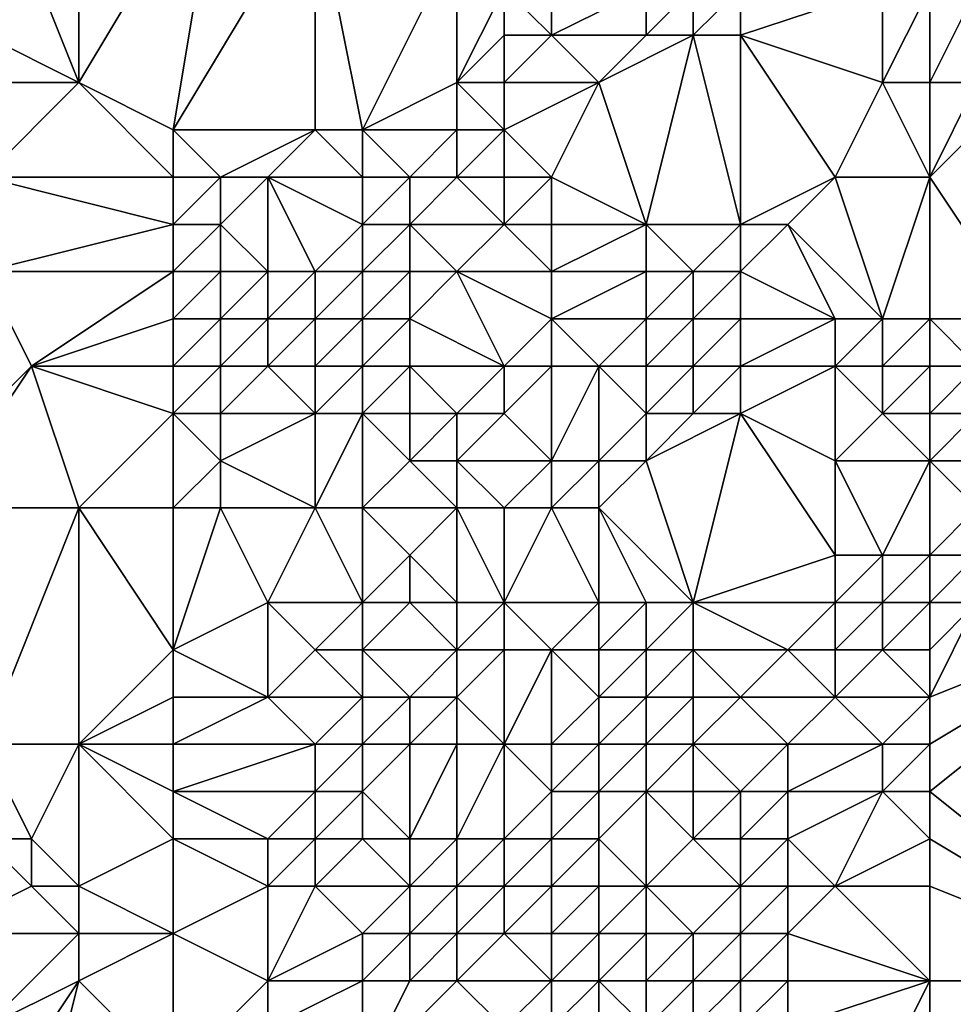
# Model space of a CAD drawing. Units: metres. Extents: x 70625 to 71250, y 344000 to 344500.
# Drawn here: x 70936 to 70956, y 344400 to 344420 of the extents above; entities that cross this region are included whole.
import ezdxf

# ---------------------------------------------------------------- set-up
doc = ezdxf.new("R2010")
doc.units = ezdxf.units.M
doc.layers.add('Terrain', color=15, linetype='Continuous')

msp = doc.modelspace()

# ---------------------------------------------------------------- linework, layer by layer
at = {"layer": 'Terrain'}
for points in [[(70937, 344419, 263.15), (70937, 344425, 263.2), (70935, 344424, 263.14), (70937, 344419, 263.15)], [(70937, 344419, 263.15), (70940, 344424, 262.9), (70937, 344425, 263.2), (70937, 344419, 263.15)], [(70937, 344419, 263.15), (70935, 344424, 263.14), (70935, 344420, 263.17), (70937, 344419, 263.15)], [(70937, 344419, 263.15), (70939, 344418, 263.13), (70940, 344424, 262.9), (70937, 344419, 263.15)], [(70942, 344423, 262.75), (70940, 344424, 262.9), (70939, 344418, 263.13), (70942, 344423, 262.75)], [(70942, 344423, 262.75), (70939, 344418, 263.13), (70942, 344418, 262.54), (70942, 344423, 262.75)], [(70945, 344422, 262.66), (70942, 344423, 262.75), (70943, 344418, 262.46), (70945, 344422, 262.66)], [(70942, 344423, 262.75), (70942, 344418, 262.54), (70943, 344418, 262.46), (70942, 344423, 262.75)], [(70945, 344419, 262.77), (70945, 344422, 262.66), (70943, 344418, 262.46), (70945, 344419, 262.77)], [(70945, 344419, 262.77), (70946, 344421, 262.64), (70945, 344422, 262.66), (70945, 344419, 262.77)], [(70947, 344420, 262.3), (70947, 344422, 262.76), (70946, 344421, 262.64), (70947, 344420, 262.3)], [(70949, 344421, 262.18), (70947, 344422, 262.76), (70947, 344420, 262.3), (70949, 344421, 262.18)], [(70945, 344419, 262.77), (70946, 344420, 262.55), (70946, 344421, 262.64), (70945, 344419, 262.77)], [(70947, 344420, 262.3), (70946, 344421, 262.64), (70946, 344420, 262.55), (70947, 344420, 262.3)], [(70949, 344420, 261.95), (70949, 344421, 262.18), (70947, 344420, 262.3), (70949, 344420, 261.95)], [(70950, 344420, 261.68), (70950, 344421, 261.86), (70949, 344420, 261.95), (70950, 344420, 261.68)], [(70949, 344420, 261.95), (70950, 344421, 261.86), (70949, 344421, 262.18), (70949, 344420, 261.95)], [(70951, 344420, 261.36), (70951, 344421, 261.5), (70950, 344420, 261.68), (70951, 344420, 261.36)], [(70950, 344420, 261.68), (70951, 344421, 261.5), (70950, 344421, 261.86), (70950, 344420, 261.68)], [(70954, 344419, 260.59), (70954, 344421, 260.57), (70951, 344420, 261.36), (70954, 344419, 260.59)], [(70951, 344420, 261.36), (70954, 344421, 260.57), (70951, 344421, 261.5), (70951, 344420, 261.36)], [(70955, 344419, 260.53), (70955, 344421, 260.52), (70954, 344419, 260.59), (70955, 344419, 260.53)], [(70954, 344419, 260.59), (70955, 344421, 260.52), (70954, 344421, 260.57), (70954, 344419, 260.59)], [(70956, 344419, 260.53), (70956, 344421, 260.54), (70955, 344419, 260.53), (70956, 344419, 260.53)], [(70955, 344419, 260.53), (70956, 344421, 260.54), (70955, 344421, 260.52), (70955, 344419, 260.53)], [(70937, 344419, 263.15), (70935, 344420, 263.17), (70934, 344419, 263.03), (70937, 344419, 263.15)], [(70946, 344419, 262.48), (70946, 344420, 262.55), (70945, 344419, 262.77), (70946, 344419, 262.48)], [(70948, 344419, 261.94), (70947, 344420, 262.3), (70946, 344419, 262.48), (70948, 344419, 261.94)], [(70946, 344419, 262.48), (70947, 344420, 262.3), (70946, 344420, 262.55), (70946, 344419, 262.48)], [(70949, 344420, 261.95), (70947, 344420, 262.3), (70948, 344419, 261.94), (70949, 344420, 261.95)], [(70950, 344420, 261.68), (70949, 344420, 261.95), (70948, 344419, 261.94), (70950, 344420, 261.68)], [(70950, 344420, 261.68), (70948, 344419, 261.94), (70949, 344416, 260.87), (70950, 344420, 261.68)], [(70950, 344420, 261.68), (70949, 344416, 260.87), (70951, 344416, 260.72), (70950, 344420, 261.68)], [(70951, 344420, 261.36), (70950, 344420, 261.68), (70951, 344416, 260.72), (70951, 344420, 261.36)], [(70954, 344419, 260.59), (70951, 344420, 261.36), (70953, 344417, 260.81), (70954, 344419, 260.59)], [(70951, 344420, 261.36), (70951, 344416, 260.72), (70953, 344417, 260.81), (70951, 344420, 261.36)], [(70937, 344419, 263.15), (70934, 344419, 263.03), (70935, 344417, 263.36), (70937, 344419, 263.15)], [(70937, 344419, 263.15), (70935, 344417, 263.36), (70939, 344417, 263.16), (70937, 344419, 263.15)], [(70937, 344419, 263.15), (70939, 344417, 263.16), (70939, 344418, 263.13), (70937, 344419, 263.15)], [(70945, 344419, 262.77), (70943, 344418, 262.46), (70945, 344418, 262.29), (70945, 344419, 262.77)], [(70946, 344419, 262.48), (70945, 344419, 262.77), (70946, 344418, 261.71), (70946, 344419, 262.48)], [(70945, 344419, 262.77), (70945, 344418, 262.29), (70946, 344418, 261.71), (70945, 344419, 262.77)], [(70948, 344419, 261.94), (70946, 344418, 261.71), (70947, 344417, 261.28), (70948, 344419, 261.94)], [(70948, 344419, 261.94), (70946, 344419, 262.48), (70946, 344418, 261.71), (70948, 344419, 261.94)], [(70948, 344419, 261.94), (70947, 344417, 261.28), (70949, 344416, 260.87), (70948, 344419, 261.94)], [(70954, 344419, 260.59), (70953, 344417, 260.81), (70955, 344417, 260.67), (70954, 344419, 260.59)], [(70955, 344419, 260.53), (70954, 344419, 260.59), (70955, 344417, 260.67), (70955, 344419, 260.53)], [(70957, 344419, 260.56), (70956, 344419, 260.53), (70955, 344417, 260.67), (70957, 344419, 260.56)], [(70957, 344419, 260.56), (70955, 344417, 260.67), (70957, 344414, 260.58), (70957, 344419, 260.56)], [(70956, 344419, 260.53), (70955, 344419, 260.53), (70955, 344417, 260.67), (70956, 344419, 260.53)], [(70940, 344417, 262.68), (70942, 344418, 262.54), (70939, 344418, 263.13), (70940, 344417, 262.68)], [(70940, 344417, 262.68), (70939, 344418, 263.13), (70939, 344417, 263.16), (70940, 344417, 262.68)], [(70941, 344417, 262.14), (70942, 344418, 262.54), (70940, 344417, 262.68), (70941, 344417, 262.14)], [(70943, 344417, 261.85), (70942, 344418, 262.54), (70941, 344417, 262.14), (70943, 344417, 261.85)], [(70943, 344417, 261.85), (70943, 344418, 262.46), (70942, 344418, 262.54), (70943, 344417, 261.85)], [(70944, 344417, 261.73), (70943, 344418, 262.46), (70943, 344417, 261.85), (70944, 344417, 261.73)], [(70944, 344417, 261.73), (70945, 344418, 262.29), (70943, 344418, 262.46), (70944, 344417, 261.73)], [(70945, 344417, 261.58), (70945, 344418, 262.29), (70944, 344417, 261.73), (70945, 344417, 261.58)], [(70946, 344417, 261.41), (70946, 344418, 261.71), (70945, 344417, 261.58), (70946, 344417, 261.41)], [(70945, 344417, 261.58), (70946, 344418, 261.71), (70945, 344418, 262.29), (70945, 344417, 261.58)], [(70947, 344417, 261.28), (70946, 344418, 261.71), (70946, 344417, 261.41), (70947, 344417, 261.28)], [(70935, 344415, 263.4), (70939, 344416, 263.15), (70935, 344417, 263.36), (70935, 344415, 263.4)], [(70935, 344417, 263.36), (70939, 344416, 263.15), (70939, 344417, 263.16), (70935, 344417, 263.36)], [(70940, 344416, 262.6), (70940, 344417, 262.68), (70939, 344416, 263.15), (70940, 344416, 262.6)], [(70939, 344416, 263.15), (70940, 344417, 262.68), (70939, 344417, 263.16), (70939, 344416, 263.15)], [(70941, 344415, 261.92), (70941, 344417, 262.14), (70940, 344416, 262.6), (70941, 344415, 261.92)], [(70940, 344416, 262.6), (70941, 344417, 262.14), (70940, 344417, 262.68), (70940, 344416, 262.6)], [(70942, 344415, 261.76), (70941, 344417, 262.14), (70941, 344415, 261.92), (70942, 344415, 261.76)], [(70942, 344415, 261.76), (70943, 344416, 261.71), (70941, 344417, 262.14), (70942, 344415, 261.76)], [(70943, 344416, 261.71), (70943, 344417, 261.85), (70941, 344417, 262.14), (70943, 344416, 261.71)], [(70944, 344416, 261.57), (70944, 344417, 261.73), (70943, 344416, 261.71), (70944, 344416, 261.57)], [(70943, 344416, 261.71), (70944, 344417, 261.73), (70943, 344417, 261.85), (70943, 344416, 261.71)], [(70946, 344416, 261.2), (70945, 344417, 261.58), (70944, 344416, 261.57), (70946, 344416, 261.2)], [(70944, 344416, 261.57), (70945, 344417, 261.58), (70944, 344417, 261.73), (70944, 344416, 261.57)], [(70946, 344416, 261.2), (70946, 344417, 261.41), (70945, 344417, 261.58), (70946, 344416, 261.2)], [(70947, 344416, 261), (70947, 344417, 261.28), (70946, 344416, 261.2), (70947, 344416, 261)], [(70946, 344416, 261.2), (70947, 344417, 261.28), (70946, 344417, 261.41), (70946, 344416, 261.2)], [(70949, 344416, 260.87), (70947, 344417, 261.28), (70947, 344416, 261), (70949, 344416, 260.87)], [(70952, 344416, 260.75), (70953, 344417, 260.81), (70951, 344416, 260.72), (70952, 344416, 260.75)], [(70954, 344414, 260.57), (70953, 344417, 260.81), (70952, 344416, 260.75), (70954, 344414, 260.57)], [(70954, 344414, 260.57), (70955, 344417, 260.67), (70953, 344417, 260.81), (70954, 344414, 260.57)], [(70955, 344414, 260.6), (70955, 344417, 260.67), (70954, 344414, 260.57), (70955, 344414, 260.6)], [(70957, 344414, 260.58), (70955, 344417, 260.67), (70955, 344414, 260.6), (70957, 344414, 260.58)], [(70935, 344415, 263.4), (70939, 344415, 263.16), (70939, 344416, 263.15), (70935, 344415, 263.4)], [(70940, 344415, 262.56), (70940, 344416, 262.6), (70939, 344415, 263.16), (70940, 344415, 262.56)], [(70939, 344415, 263.16), (70940, 344416, 262.6), (70939, 344416, 263.15), (70939, 344415, 263.16)], [(70941, 344415, 261.92), (70940, 344416, 262.6), (70940, 344415, 262.56), (70941, 344415, 261.92)], [(70943, 344415, 261.61), (70943, 344416, 261.71), (70942, 344415, 261.76), (70943, 344415, 261.61)], [(70944, 344415, 261.48), (70944, 344416, 261.57), (70943, 344415, 261.61), (70944, 344415, 261.48)], [(70943, 344415, 261.61), (70944, 344416, 261.57), (70943, 344416, 261.71), (70943, 344415, 261.61)], [(70945, 344415, 261.35), (70946, 344416, 261.2), (70944, 344416, 261.57), (70945, 344415, 261.35)], [(70945, 344415, 261.35), (70944, 344416, 261.57), (70944, 344415, 261.48), (70945, 344415, 261.35)], [(70947, 344415, 260.82), (70946, 344416, 261.2), (70945, 344415, 261.35), (70947, 344415, 260.82)], [(70947, 344415, 260.82), (70947, 344416, 261), (70946, 344416, 261.2), (70947, 344415, 260.82)], [(70949, 344415, 260.78), (70949, 344416, 260.87), (70947, 344415, 260.82), (70949, 344415, 260.78)], [(70949, 344416, 260.87), (70947, 344416, 261), (70947, 344415, 260.82), (70949, 344416, 260.87)], [(70950, 344415, 260.74), (70949, 344416, 260.87), (70949, 344415, 260.78), (70950, 344415, 260.74)], [(70950, 344415, 260.74), (70951, 344416, 260.72), (70949, 344416, 260.87), (70950, 344415, 260.74)], [(70951, 344415, 260.68), (70951, 344416, 260.72), (70950, 344415, 260.74), (70951, 344415, 260.68)], [(70953, 344414, 260.62), (70952, 344416, 260.75), (70951, 344415, 260.68), (70953, 344414, 260.62)], [(70951, 344415, 260.68), (70952, 344416, 260.75), (70951, 344416, 260.72), (70951, 344415, 260.68)], [(70954, 344414, 260.57), (70952, 344416, 260.75), (70953, 344414, 260.62), (70954, 344414, 260.57)], [(70933, 344410, 263.8), (70936, 344413, 263.44), (70935, 344415, 263.4), (70933, 344410, 263.8)], [(70936, 344413, 263.44), (70939, 344415, 263.16), (70935, 344415, 263.4), (70936, 344413, 263.44)], [(70936, 344413, 263.44), (70939, 344414, 263.17), (70939, 344415, 263.16), (70936, 344413, 263.44)], [(70940, 344414, 262.56), (70940, 344415, 262.56), (70939, 344414, 263.17), (70940, 344414, 262.56)], [(70939, 344414, 263.17), (70940, 344415, 262.56), (70939, 344415, 263.16), (70939, 344414, 263.17)], [(70941, 344414, 261.9), (70941, 344415, 261.92), (70940, 344414, 262.56), (70941, 344414, 261.9)], [(70940, 344414, 262.56), (70941, 344415, 261.92), (70940, 344415, 262.56), (70940, 344414, 262.56)], [(70942, 344414, 261.73), (70942, 344415, 261.76), (70941, 344414, 261.9), (70942, 344414, 261.73)], [(70941, 344414, 261.9), (70942, 344415, 261.76), (70941, 344415, 261.92), (70941, 344414, 261.9)], [(70943, 344414, 261.57), (70943, 344415, 261.61), (70942, 344414, 261.73), (70943, 344414, 261.57)], [(70942, 344414, 261.73), (70943, 344415, 261.61), (70942, 344415, 261.76), (70942, 344414, 261.73)], [(70944, 344414, 261.46), (70944, 344415, 261.48), (70943, 344414, 261.57), (70944, 344414, 261.46)], [(70943, 344414, 261.57), (70944, 344415, 261.48), (70943, 344415, 261.61), (70943, 344414, 261.57)], [(70946, 344413, 261.09), (70945, 344415, 261.35), (70944, 344414, 261.46), (70946, 344413, 261.09)], [(70944, 344414, 261.46), (70945, 344415, 261.35), (70944, 344415, 261.48), (70944, 344414, 261.46)], [(70946, 344413, 261.09), (70947, 344414, 260.78), (70945, 344415, 261.35), (70946, 344413, 261.09)], [(70947, 344414, 260.78), (70947, 344415, 260.82), (70945, 344415, 261.35), (70947, 344414, 260.78)], [(70949, 344414, 260.82), (70949, 344415, 260.78), (70947, 344414, 260.78), (70949, 344414, 260.82)], [(70949, 344415, 260.78), (70947, 344415, 260.82), (70947, 344414, 260.78), (70949, 344415, 260.78)], [(70950, 344414, 260.82), (70950, 344415, 260.74), (70949, 344414, 260.82), (70950, 344414, 260.82)], [(70949, 344414, 260.82), (70950, 344415, 260.74), (70949, 344415, 260.78), (70949, 344414, 260.82)], [(70951, 344414, 260.8), (70951, 344415, 260.68), (70950, 344414, 260.82), (70951, 344414, 260.8)], [(70950, 344414, 260.82), (70951, 344415, 260.68), (70950, 344415, 260.74), (70950, 344414, 260.82)], [(70953, 344414, 260.62), (70951, 344415, 260.68), (70951, 344414, 260.8), (70953, 344414, 260.62)], [(70936, 344413, 263.44), (70939, 344413, 263.2), (70939, 344414, 263.17), (70936, 344413, 263.44)], [(70940, 344413, 262.59), (70940, 344414, 262.56), (70939, 344413, 263.2), (70940, 344413, 262.59)], [(70939, 344413, 263.2), (70940, 344414, 262.56), (70939, 344414, 263.17), (70939, 344413, 263.2)], [(70941, 344413, 261.92), (70941, 344414, 261.9), (70940, 344413, 262.59), (70941, 344413, 261.92)], [(70940, 344413, 262.59), (70941, 344414, 261.9), (70940, 344414, 262.56), (70940, 344413, 262.59)], [(70942, 344413, 261.76), (70942, 344414, 261.73), (70941, 344413, 261.92), (70942, 344413, 261.76)], [(70941, 344413, 261.92), (70942, 344414, 261.73), (70941, 344414, 261.9), (70941, 344413, 261.92)], [(70943, 344413, 261.6), (70943, 344414, 261.57), (70942, 344413, 261.76), (70943, 344413, 261.6)], [(70942, 344413, 261.76), (70943, 344414, 261.57), (70942, 344414, 261.73), (70942, 344413, 261.76)], [(70944, 344413, 261.49), (70944, 344414, 261.46), (70943, 344413, 261.6), (70944, 344413, 261.49)], [(70943, 344413, 261.6), (70944, 344414, 261.46), (70943, 344414, 261.57), (70943, 344413, 261.6)], [(70946, 344413, 261.09), (70944, 344414, 261.46), (70944, 344413, 261.49), (70946, 344413, 261.09)], [(70947, 344413, 260.87), (70947, 344414, 260.78), (70946, 344413, 261.09), (70947, 344413, 260.87)], [(70948, 344413, 260.95), (70947, 344414, 260.78), (70947, 344413, 260.87), (70948, 344413, 260.95)], [(70949, 344414, 260.82), (70947, 344414, 260.78), (70948, 344413, 260.95), (70949, 344414, 260.82)], [(70949, 344413, 261.02), (70949, 344414, 260.82), (70948, 344413, 260.95), (70949, 344413, 261.02)], [(70950, 344413, 261.06), (70950, 344414, 260.82), (70949, 344413, 261.02), (70950, 344413, 261.06)], [(70949, 344413, 261.02), (70950, 344414, 260.82), (70949, 344414, 260.82), (70949, 344413, 261.02)], [(70951, 344413, 261.05), (70951, 344414, 260.8), (70950, 344413, 261.06), (70951, 344413, 261.05)], [(70950, 344413, 261.06), (70951, 344414, 260.8), (70950, 344414, 260.82), (70950, 344413, 261.06)], [(70953, 344413, 260.86), (70953, 344414, 260.62), (70951, 344413, 261.05), (70953, 344413, 260.86)], [(70951, 344413, 261.05), (70953, 344414, 260.62), (70951, 344414, 260.8), (70951, 344413, 261.05)], [(70954, 344413, 260.78), (70954, 344414, 260.57), (70953, 344413, 260.86), (70954, 344413, 260.78)], [(70953, 344413, 260.86), (70954, 344414, 260.57), (70953, 344414, 260.62), (70953, 344413, 260.86)], [(70955, 344413, 260.78), (70955, 344414, 260.6), (70954, 344413, 260.78), (70955, 344413, 260.78)], [(70954, 344413, 260.78), (70955, 344414, 260.6), (70954, 344414, 260.57), (70954, 344413, 260.78)], [(70956, 344413, 260.77), (70955, 344414, 260.6), (70955, 344413, 260.78), (70956, 344413, 260.77)], [(70956, 344413, 260.77), (70957, 344414, 260.58), (70955, 344414, 260.6), (70956, 344413, 260.77)], [(70934, 344410, 263.67), (70936, 344413, 263.44), (70933, 344410, 263.8), (70934, 344410, 263.67)], [(70937, 344410, 263.45), (70936, 344413, 263.44), (70934, 344410, 263.67), (70937, 344410, 263.45)], [(70937, 344410, 263.45), (70939, 344412, 263.19), (70936, 344413, 263.44), (70937, 344410, 263.45)], [(70936, 344413, 263.44), (70939, 344412, 263.19), (70939, 344413, 263.2), (70936, 344413, 263.44)], [(70940, 344412, 262.9), (70940, 344413, 262.59), (70939, 344412, 263.19), (70940, 344412, 262.9)], [(70939, 344412, 263.19), (70940, 344413, 262.59), (70939, 344413, 263.2), (70939, 344412, 263.19)], [(70942, 344412, 262.09), (70941, 344413, 261.92), (70940, 344412, 262.9), (70942, 344412, 262.09)], [(70940, 344412, 262.9), (70941, 344413, 261.92), (70940, 344413, 262.59), (70940, 344412, 262.9)], [(70942, 344412, 262.09), (70942, 344413, 261.76), (70941, 344413, 261.92), (70942, 344412, 262.09)], [(70943, 344412, 261.92), (70943, 344413, 261.6), (70942, 344412, 262.09), (70943, 344412, 261.92)], [(70942, 344412, 262.09), (70943, 344413, 261.6), (70942, 344413, 261.76), (70942, 344412, 262.09)], [(70944, 344412, 261.78), (70944, 344413, 261.49), (70943, 344412, 261.92), (70944, 344412, 261.78)], [(70943, 344412, 261.92), (70944, 344413, 261.49), (70943, 344413, 261.6), (70943, 344412, 261.92)], [(70945, 344412, 261.71), (70944, 344413, 261.49), (70944, 344412, 261.78), (70945, 344412, 261.71)], [(70945, 344412, 261.71), (70946, 344413, 261.09), (70944, 344413, 261.49), (70945, 344412, 261.71)], [(70946, 344412, 261.82), (70946, 344413, 261.09), (70945, 344412, 261.71), (70946, 344412, 261.82)], [(70947, 344411, 261.87), (70947, 344413, 260.87), (70946, 344412, 261.82), (70947, 344411, 261.87)], [(70946, 344412, 261.82), (70947, 344413, 260.87), (70946, 344413, 261.09), (70946, 344412, 261.82)], [(70948, 344411, 262.03), (70948, 344413, 260.95), (70947, 344411, 261.87), (70948, 344411, 262.03)], [(70947, 344411, 261.87), (70948, 344413, 260.95), (70947, 344413, 260.87), (70947, 344411, 261.87)], [(70949, 344412, 261.57), (70948, 344413, 260.95), (70948, 344411, 262.03), (70949, 344412, 261.57)], [(70949, 344412, 261.57), (70949, 344413, 261.02), (70948, 344413, 260.95), (70949, 344412, 261.57)], [(70950, 344412, 261.58), (70950, 344413, 261.06), (70949, 344412, 261.57), (70950, 344412, 261.58)], [(70949, 344412, 261.57), (70950, 344413, 261.06), (70949, 344413, 261.02), (70949, 344412, 261.57)], [(70951, 344412, 261.54), (70951, 344413, 261.05), (70950, 344412, 261.58), (70951, 344412, 261.54)], [(70950, 344412, 261.58), (70951, 344413, 261.05), (70950, 344413, 261.06), (70950, 344412, 261.58)], [(70953, 344411, 261.88), (70953, 344413, 260.86), (70951, 344412, 261.54), (70953, 344411, 261.88)], [(70951, 344412, 261.54), (70953, 344413, 260.86), (70951, 344413, 261.05), (70951, 344412, 261.54)], [(70953, 344411, 261.88), (70954, 344412, 261.22), (70953, 344413, 260.86), (70953, 344411, 261.88)], [(70954, 344412, 261.22), (70954, 344413, 260.78), (70953, 344413, 260.86), (70954, 344412, 261.22)], [(70955, 344412, 261.21), (70955, 344413, 260.78), (70954, 344412, 261.22), (70955, 344412, 261.21)], [(70954, 344412, 261.22), (70955, 344413, 260.78), (70954, 344413, 260.78), (70954, 344412, 261.22)], [(70956, 344412, 261.23), (70956, 344413, 260.77), (70955, 344412, 261.21), (70956, 344412, 261.23)], [(70955, 344412, 261.21), (70956, 344413, 260.77), (70955, 344413, 260.78), (70955, 344412, 261.21)], [(70937, 344410, 263.45), (70939, 344410, 263.3), (70939, 344412, 263.19), (70937, 344410, 263.45)], [(70939, 344410, 263.3), (70940, 344411, 262.97), (70939, 344412, 263.19), (70939, 344410, 263.3)], [(70940, 344411, 262.97), (70940, 344412, 262.9), (70939, 344412, 263.19), (70940, 344411, 262.97)], [(70942, 344410, 262.48), (70942, 344412, 262.09), (70940, 344411, 262.97), (70942, 344410, 262.48)], [(70940, 344411, 262.97), (70942, 344412, 262.09), (70940, 344412, 262.9), (70940, 344411, 262.97)], [(70943, 344410, 262.11), (70943, 344412, 261.92), (70942, 344410, 262.48), (70943, 344410, 262.11)], [(70942, 344410, 262.48), (70943, 344412, 261.92), (70942, 344412, 262.09), (70942, 344410, 262.48)], [(70943, 344410, 262.11), (70944, 344411, 261.8), (70943, 344412, 261.92), (70943, 344410, 262.11)], [(70944, 344411, 261.8), (70944, 344412, 261.78), (70943, 344412, 261.92), (70944, 344411, 261.8)], [(70945, 344411, 261.7), (70945, 344412, 261.71), (70944, 344411, 261.8), (70945, 344411, 261.7)], [(70944, 344411, 261.8), (70945, 344412, 261.71), (70944, 344412, 261.78), (70944, 344411, 261.8)], [(70947, 344411, 261.87), (70946, 344412, 261.82), (70945, 344411, 261.7), (70947, 344411, 261.87)], [(70945, 344411, 261.7), (70946, 344412, 261.82), (70945, 344412, 261.71), (70945, 344411, 261.7)], [(70949, 344411, 262.09), (70949, 344412, 261.57), (70948, 344411, 262.03), (70949, 344411, 262.09)], [(70949, 344411, 262.09), (70951, 344412, 261.54), (70950, 344412, 261.58), (70949, 344411, 262.09)], [(70949, 344411, 262.09), (70950, 344412, 261.58), (70949, 344412, 261.57), (70949, 344411, 262.09)], [(70949, 344411, 262.09), (70950, 344408, 263.21), (70951, 344412, 261.54), (70949, 344411, 262.09)], [(70951, 344412, 261.54), (70950, 344408, 263.21), (70953, 344409, 263.12), (70951, 344412, 261.54)], [(70953, 344411, 261.88), (70951, 344412, 261.54), (70953, 344409, 263.12), (70953, 344411, 261.88)], [(70955, 344411, 261.88), (70954, 344412, 261.22), (70953, 344411, 261.88), (70955, 344411, 261.88)], [(70955, 344411, 261.88), (70955, 344412, 261.21), (70954, 344412, 261.22), (70955, 344411, 261.88)], [(70956, 344411, 261.96), (70956, 344412, 261.23), (70955, 344411, 261.88), (70956, 344411, 261.96)], [(70955, 344411, 261.88), (70956, 344412, 261.23), (70955, 344412, 261.21), (70955, 344411, 261.88)], [(70940, 344410, 263.06), (70940, 344411, 262.97), (70939, 344410, 263.3), (70940, 344410, 263.06)], [(70942, 344410, 262.48), (70940, 344411, 262.97), (70940, 344410, 263.06), (70942, 344410, 262.48)], [(70945, 344410, 261.44), (70944, 344411, 261.8), (70943, 344410, 262.11), (70945, 344410, 261.44)], [(70945, 344410, 261.44), (70945, 344411, 261.7), (70944, 344411, 261.8), (70945, 344410, 261.44)], [(70946, 344410, 261.81), (70945, 344411, 261.7), (70945, 344410, 261.44), (70946, 344410, 261.81)], [(70946, 344410, 261.81), (70947, 344411, 261.87), (70945, 344411, 261.7), (70946, 344410, 261.81)], [(70947, 344410, 262.11), (70947, 344411, 261.87), (70946, 344410, 261.81), (70947, 344410, 262.11)], [(70948, 344410, 262.34), (70948, 344411, 262.03), (70947, 344410, 262.11), (70948, 344410, 262.34)], [(70947, 344410, 262.11), (70948, 344411, 262.03), (70947, 344411, 261.87), (70947, 344410, 262.11)], [(70949, 344411, 262.09), (70948, 344411, 262.03), (70948, 344410, 262.34), (70949, 344411, 262.09)], [(70949, 344411, 262.09), (70948, 344410, 262.34), (70950, 344408, 263.21), (70949, 344411, 262.09)], [(70955, 344411, 261.88), (70953, 344411, 261.88), (70954, 344409, 263.15), (70955, 344411, 261.88)], [(70953, 344411, 261.88), (70953, 344409, 263.12), (70954, 344409, 263.15), (70953, 344411, 261.88)], [(70955, 344411, 261.88), (70954, 344409, 263.15), (70955, 344409, 263.21), (70955, 344411, 261.88)], [(70956, 344410, 262.77), (70956, 344411, 261.96), (70955, 344411, 261.88), (70956, 344410, 262.77)], [(70956, 344410, 262.77), (70955, 344411, 261.88), (70955, 344409, 263.21), (70956, 344410, 262.77)], [(70937, 344410, 263.45), (70934, 344410, 263.67), (70935, 344405, 263.73), (70937, 344410, 263.45)], [(70937, 344410, 263.45), (70935, 344405, 263.73), (70937, 344405, 263.65), (70937, 344410, 263.45)], [(70937, 344410, 263.45), (70939, 344407, 263.52), (70939, 344410, 263.3), (70937, 344410, 263.45)], [(70937, 344410, 263.45), (70937, 344405, 263.65), (70939, 344407, 263.52), (70937, 344410, 263.45)], [(70940, 344410, 263.06), (70939, 344410, 263.3), (70939, 344407, 263.52), (70940, 344410, 263.06)], [(70940, 344410, 263.06), (70939, 344407, 263.52), (70941, 344408, 263.2), (70940, 344410, 263.06)], [(70942, 344410, 262.48), (70940, 344410, 263.06), (70941, 344408, 263.2), (70942, 344410, 262.48)], [(70942, 344410, 262.48), (70941, 344408, 263.2), (70943, 344408, 262.76), (70942, 344410, 262.48)], [(70943, 344410, 262.11), (70942, 344410, 262.48), (70943, 344408, 262.76), (70943, 344410, 262.11)], [(70945, 344410, 261.44), (70943, 344410, 262.11), (70944, 344409, 261.87), (70945, 344410, 261.44)], [(70943, 344410, 262.11), (70943, 344408, 262.76), (70944, 344409, 261.87), (70943, 344410, 262.11)], [(70945, 344410, 261.44), (70944, 344409, 261.87), (70945, 344408, 261.99), (70945, 344410, 261.44)], [(70946, 344410, 261.81), (70945, 344410, 261.44), (70946, 344408, 262.44), (70946, 344410, 261.81)], [(70945, 344410, 261.44), (70945, 344408, 261.99), (70946, 344408, 262.44), (70945, 344410, 261.44)], [(70947, 344410, 262.11), (70946, 344410, 261.81), (70946, 344408, 262.44), (70947, 344410, 262.11)], [(70947, 344410, 262.11), (70946, 344408, 262.44), (70948, 344408, 263.21), (70947, 344410, 262.11)], [(70948, 344410, 262.34), (70947, 344410, 262.11), (70948, 344408, 263.21), (70948, 344410, 262.34)], [(70948, 344410, 262.34), (70948, 344408, 263.21), (70949, 344408, 263.21), (70948, 344410, 262.34)], [(70948, 344410, 262.34), (70949, 344408, 263.21), (70950, 344408, 263.21), (70948, 344410, 262.34)], [(70956, 344410, 262.77), (70955, 344409, 263.21), (70956, 344409, 263.3), (70956, 344410, 262.77)], [(70944, 344408, 262.27), (70944, 344409, 261.87), (70943, 344408, 262.76), (70944, 344408, 262.27)], [(70945, 344408, 261.99), (70944, 344409, 261.87), (70944, 344408, 262.27), (70945, 344408, 261.99)], [(70953, 344408, 263.42), (70953, 344409, 263.12), (70950, 344408, 263.21), (70953, 344408, 263.42)], [(70954, 344408, 263.41), (70954, 344409, 263.15), (70953, 344408, 263.42), (70954, 344408, 263.41)], [(70953, 344408, 263.42), (70954, 344409, 263.15), (70953, 344409, 263.12), (70953, 344408, 263.42)], [(70955, 344408, 263.43), (70955, 344409, 263.21), (70954, 344408, 263.41), (70955, 344408, 263.43)], [(70954, 344408, 263.41), (70955, 344409, 263.21), (70954, 344409, 263.15), (70954, 344408, 263.41)], [(70956, 344408, 263.47), (70956, 344409, 263.3), (70955, 344408, 263.43), (70956, 344408, 263.47)], [(70955, 344408, 263.43), (70956, 344409, 263.3), (70955, 344409, 263.21), (70955, 344408, 263.43)], [(70941, 344406, 263.47), (70941, 344408, 263.2), (70939, 344407, 263.52), (70941, 344406, 263.47)], [(70941, 344406, 263.47), (70942, 344407, 263.43), (70941, 344408, 263.2), (70941, 344406, 263.47)], [(70942, 344407, 263.43), (70943, 344408, 262.76), (70941, 344408, 263.2), (70942, 344407, 263.43)], [(70943, 344407, 263.27), (70943, 344408, 262.76), (70942, 344407, 263.43), (70943, 344407, 263.27)], [(70945, 344407, 261.78), (70944, 344408, 262.27), (70943, 344407, 263.27), (70945, 344407, 261.78)], [(70943, 344407, 263.27), (70944, 344408, 262.27), (70943, 344408, 262.76), (70943, 344407, 263.27)], [(70945, 344407, 261.78), (70945, 344408, 261.99), (70944, 344408, 262.27), (70945, 344407, 261.78)], [(70946, 344407, 262.04), (70946, 344408, 262.44), (70945, 344407, 261.78), (70946, 344407, 262.04)], [(70945, 344407, 261.78), (70946, 344408, 262.44), (70945, 344408, 261.99), (70945, 344407, 261.78)], [(70947, 344407, 263.46), (70946, 344408, 262.44), (70946, 344407, 262.04), (70947, 344407, 263.46)], [(70947, 344407, 263.46), (70948, 344408, 263.21), (70946, 344408, 262.44), (70947, 344407, 263.46)], [(70948, 344407, 263.5), (70948, 344408, 263.21), (70947, 344407, 263.46), (70948, 344407, 263.5)], [(70949, 344407, 263.42), (70949, 344408, 263.21), (70948, 344407, 263.5), (70949, 344407, 263.42)], [(70949, 344408, 263.21), (70948, 344408, 263.21), (70948, 344407, 263.5), (70949, 344408, 263.21)], [(70950, 344407, 263.39), (70950, 344408, 263.21), (70949, 344407, 263.42), (70950, 344407, 263.39)], [(70949, 344407, 263.42), (70950, 344408, 263.21), (70949, 344408, 263.21), (70949, 344407, 263.42)], [(70952, 344407, 263.54), (70950, 344408, 263.21), (70950, 344407, 263.39), (70952, 344407, 263.54)], [(70952, 344407, 263.54), (70953, 344408, 263.42), (70950, 344408, 263.21), (70952, 344407, 263.54)], [(70953, 344407, 263.5), (70953, 344408, 263.42), (70952, 344407, 263.54), (70953, 344407, 263.5)], [(70954, 344407, 263.47), (70954, 344408, 263.41), (70953, 344407, 263.5), (70954, 344407, 263.47)], [(70953, 344407, 263.5), (70954, 344408, 263.41), (70953, 344408, 263.42), (70953, 344407, 263.5)], [(70955, 344407, 263.46), (70955, 344408, 263.43), (70954, 344407, 263.47), (70955, 344407, 263.46)], [(70954, 344407, 263.47), (70955, 344408, 263.43), (70954, 344408, 263.41), (70954, 344407, 263.47)], [(70960, 344400, 263.31), (70960, 344408, 263.54), (70955, 344404, 263.46), (70960, 344400, 263.31)], [(70955, 344404, 263.46), (70960, 344408, 263.54), (70955, 344405, 263.47), (70955, 344404, 263.46)], [(70955, 344405, 263.47), (70960, 344408, 263.54), (70955, 344406, 263.47), (70955, 344405, 263.47)], [(70955, 344406, 263.47), (70956, 344408, 263.47), (70955, 344407, 263.46), (70955, 344406, 263.47)], [(70955, 344406, 263.47), (70960, 344408, 263.54), (70956, 344408, 263.47), (70955, 344406, 263.47)], [(70955, 344407, 263.46), (70956, 344408, 263.47), (70955, 344408, 263.43), (70955, 344407, 263.46)], [(70937, 344405, 263.65), (70939, 344406, 263.45), (70939, 344407, 263.52), (70937, 344405, 263.65)], [(70941, 344406, 263.47), (70939, 344407, 263.52), (70939, 344406, 263.45), (70941, 344406, 263.47)], [(70943, 344406, 263.47), (70942, 344407, 263.43), (70941, 344406, 263.47), (70943, 344406, 263.47)], [(70943, 344406, 263.47), (70943, 344407, 263.27), (70942, 344407, 263.43), (70943, 344406, 263.47)], [(70944, 344406, 262.77), (70943, 344407, 263.27), (70943, 344406, 263.47), (70944, 344406, 262.77)], [(70944, 344406, 262.77), (70945, 344407, 261.78), (70943, 344407, 263.27), (70944, 344406, 262.77)], [(70945, 344406, 261.33), (70945, 344407, 261.78), (70944, 344406, 262.77), (70945, 344406, 261.33)], [(70946, 344405, 261.46), (70946, 344407, 262.04), (70945, 344406, 261.33), (70946, 344405, 261.46)], [(70945, 344406, 261.33), (70946, 344407, 262.04), (70945, 344407, 261.78), (70945, 344406, 261.33)], [(70947, 344405, 261.41), (70947, 344407, 263.46), (70946, 344405, 261.46), (70947, 344405, 261.41)], [(70946, 344405, 261.46), (70947, 344407, 263.46), (70946, 344407, 262.04), (70946, 344405, 261.46)], [(70947, 344405, 261.41), (70948, 344406, 263.07), (70947, 344407, 263.46), (70947, 344405, 261.41)], [(70948, 344406, 263.07), (70948, 344407, 263.5), (70947, 344407, 263.46), (70948, 344406, 263.07)], [(70949, 344406, 263.51), (70949, 344407, 263.42), (70948, 344406, 263.07), (70949, 344406, 263.51)], [(70949, 344407, 263.42), (70948, 344407, 263.5), (70948, 344406, 263.07), (70949, 344407, 263.42)], [(70950, 344406, 263.51), (70950, 344407, 263.39), (70949, 344406, 263.51), (70950, 344406, 263.51)], [(70949, 344406, 263.51), (70950, 344407, 263.39), (70949, 344407, 263.42), (70949, 344406, 263.51)], [(70951, 344406, 263.47), (70952, 344407, 263.54), (70950, 344407, 263.39), (70951, 344406, 263.47)], [(70951, 344406, 263.47), (70950, 344407, 263.39), (70950, 344406, 263.51), (70951, 344406, 263.47)], [(70953, 344406, 263.49), (70952, 344407, 263.54), (70951, 344406, 263.47), (70953, 344406, 263.49)], [(70953, 344406, 263.49), (70953, 344407, 263.5), (70952, 344407, 263.54), (70953, 344406, 263.49)], [(70955, 344406, 263.47), (70954, 344407, 263.47), (70953, 344406, 263.49), (70955, 344406, 263.47)], [(70953, 344406, 263.49), (70954, 344407, 263.47), (70953, 344407, 263.5), (70953, 344406, 263.49)], [(70955, 344406, 263.47), (70955, 344407, 263.46), (70954, 344407, 263.47), (70955, 344406, 263.47)], [(70937, 344405, 263.65), (70939, 344405, 263.3), (70939, 344406, 263.45), (70937, 344405, 263.65)], [(70942, 344405, 263.44), (70941, 344406, 263.47), (70939, 344405, 263.3), (70942, 344405, 263.44)], [(70939, 344405, 263.3), (70941, 344406, 263.47), (70939, 344406, 263.45), (70939, 344405, 263.3)], [(70942, 344405, 263.44), (70943, 344406, 263.47), (70941, 344406, 263.47), (70942, 344405, 263.44)], [(70943, 344405, 263.27), (70943, 344406, 263.47), (70942, 344405, 263.44), (70943, 344405, 263.27)], [(70944, 344405, 261.57), (70944, 344406, 262.77), (70943, 344405, 263.27), (70944, 344405, 261.57)], [(70943, 344405, 263.27), (70944, 344406, 262.77), (70943, 344406, 263.47), (70943, 344405, 263.27)], [(70945, 344405, 261.45), (70945, 344406, 261.33), (70944, 344405, 261.57), (70945, 344405, 261.45)], [(70944, 344405, 261.57), (70945, 344406, 261.33), (70944, 344406, 262.77), (70944, 344405, 261.57)], [(70946, 344405, 261.46), (70945, 344406, 261.33), (70945, 344405, 261.45), (70946, 344405, 261.46)], [(70948, 344405, 262), (70948, 344406, 263.07), (70947, 344405, 261.41), (70948, 344405, 262)], [(70949, 344405, 263.54), (70949, 344406, 263.51), (70948, 344405, 262), (70949, 344405, 263.54)], [(70949, 344406, 263.51), (70948, 344406, 263.07), (70948, 344405, 262), (70949, 344406, 263.51)], [(70950, 344405, 263.47), (70950, 344406, 263.51), (70949, 344405, 263.54), (70950, 344405, 263.47)], [(70949, 344405, 263.54), (70950, 344406, 263.51), (70949, 344406, 263.51), (70949, 344405, 263.54)], [(70952, 344405, 263.49), (70951, 344406, 263.47), (70950, 344405, 263.47), (70952, 344405, 263.49)], [(70950, 344405, 263.47), (70951, 344406, 263.47), (70950, 344406, 263.51), (70950, 344405, 263.47)], [(70952, 344405, 263.49), (70953, 344406, 263.49), (70951, 344406, 263.47), (70952, 344405, 263.49)], [(70954, 344405, 263.48), (70953, 344406, 263.49), (70952, 344405, 263.49), (70954, 344405, 263.48)], [(70954, 344405, 263.48), (70955, 344406, 263.47), (70953, 344406, 263.49), (70954, 344405, 263.48)], [(70955, 344405, 263.47), (70955, 344406, 263.47), (70954, 344405, 263.48), (70955, 344405, 263.47)], [(70936, 344403, 264.14), (70935, 344405, 263.73), (70935, 344403, 264.1), (70936, 344403, 264.14)], [(70936, 344403, 264.14), (70937, 344405, 263.65), (70935, 344405, 263.73), (70936, 344403, 264.14)], [(70937, 344402, 263.95), (70937, 344405, 263.65), (70936, 344403, 264.14), (70937, 344402, 263.95)], [(70937, 344402, 263.95), (70939, 344403, 263.54), (70937, 344405, 263.65), (70937, 344402, 263.95)], [(70937, 344405, 263.65), (70939, 344403, 263.54), (70939, 344404, 263.43), (70937, 344405, 263.65)], [(70937, 344405, 263.65), (70939, 344404, 263.43), (70939, 344405, 263.3), (70937, 344405, 263.65)], [(70942, 344404, 263.35), (70942, 344405, 263.44), (70939, 344404, 263.43), (70942, 344404, 263.35)], [(70939, 344404, 263.43), (70942, 344405, 263.44), (70939, 344405, 263.3), (70939, 344404, 263.43)], [(70943, 344404, 263), (70943, 344405, 263.27), (70942, 344404, 263.35), (70943, 344404, 263)], [(70942, 344404, 263.35), (70943, 344405, 263.27), (70942, 344405, 263.44), (70942, 344404, 263.35)], [(70944, 344403, 261.39), (70944, 344405, 261.57), (70943, 344404, 263), (70944, 344403, 261.39)], [(70943, 344404, 263), (70944, 344405, 261.57), (70943, 344405, 263.27), (70943, 344404, 263)], [(70945, 344403, 261.47), (70945, 344405, 261.45), (70944, 344403, 261.39), (70945, 344403, 261.47)], [(70944, 344403, 261.39), (70945, 344405, 261.45), (70944, 344405, 261.57), (70944, 344403, 261.39)], [(70946, 344403, 261.43), (70946, 344405, 261.46), (70945, 344403, 261.47), (70946, 344403, 261.43)], [(70945, 344403, 261.47), (70946, 344405, 261.46), (70945, 344405, 261.45), (70945, 344403, 261.47)], [(70946, 344403, 261.43), (70947, 344404, 261.47), (70946, 344405, 261.46), (70946, 344403, 261.43)], [(70947, 344404, 261.47), (70947, 344405, 261.41), (70946, 344405, 261.46), (70947, 344404, 261.47)], [(70948, 344404, 261.3), (70948, 344405, 262), (70947, 344404, 261.47), (70948, 344404, 261.3)], [(70947, 344404, 261.47), (70948, 344405, 262), (70947, 344405, 261.41), (70947, 344404, 261.47)], [(70949, 344404, 262.51), (70949, 344405, 263.54), (70948, 344404, 261.3), (70949, 344404, 262.51)], [(70949, 344405, 263.54), (70948, 344405, 262), (70948, 344404, 261.3), (70949, 344405, 263.54)], [(70950, 344404, 263.49), (70950, 344405, 263.47), (70949, 344404, 262.51), (70950, 344404, 263.49)], [(70949, 344404, 262.51), (70950, 344405, 263.47), (70949, 344405, 263.54), (70949, 344404, 262.51)], [(70951, 344404, 263.46), (70950, 344405, 263.47), (70950, 344404, 263.49), (70951, 344404, 263.46)], [(70951, 344404, 263.46), (70952, 344405, 263.49), (70950, 344405, 263.47), (70951, 344404, 263.46)], [(70952, 344404, 263.43), (70952, 344405, 263.49), (70951, 344404, 263.46), (70952, 344404, 263.43)], [(70954, 344404, 263.48), (70954, 344405, 263.48), (70952, 344404, 263.43), (70954, 344404, 263.48)], [(70952, 344404, 263.43), (70954, 344405, 263.48), (70952, 344405, 263.49), (70952, 344404, 263.43)], [(70955, 344404, 263.46), (70955, 344405, 263.47), (70954, 344404, 263.48), (70955, 344404, 263.46)], [(70954, 344404, 263.48), (70955, 344405, 263.47), (70954, 344405, 263.48), (70954, 344404, 263.48)], [(70941, 344403, 263.45), (70939, 344404, 263.43), (70939, 344403, 263.54), (70941, 344403, 263.45)], [(70941, 344403, 263.45), (70942, 344404, 263.35), (70939, 344404, 263.43), (70941, 344403, 263.45)], [(70942, 344403, 262.72), (70942, 344404, 263.35), (70941, 344403, 263.45), (70942, 344403, 262.72)], [(70943, 344403, 261.37), (70943, 344404, 263), (70942, 344403, 262.72), (70943, 344403, 261.37)], [(70942, 344403, 262.72), (70943, 344404, 263), (70942, 344404, 263.35), (70942, 344403, 262.72)], [(70944, 344403, 261.39), (70943, 344404, 263), (70943, 344403, 261.37), (70944, 344403, 261.39)], [(70947, 344403, 261.47), (70947, 344404, 261.47), (70946, 344403, 261.43), (70947, 344403, 261.47)], [(70948, 344403, 261.28), (70948, 344404, 261.3), (70947, 344403, 261.47), (70948, 344403, 261.28)], [(70947, 344403, 261.47), (70948, 344404, 261.3), (70947, 344404, 261.47), (70947, 344403, 261.47)], [(70949, 344402, 260.95), (70949, 344404, 262.51), (70948, 344403, 261.28), (70949, 344402, 260.95)], [(70949, 344404, 262.51), (70948, 344404, 261.3), (70948, 344403, 261.28), (70949, 344404, 262.51)], [(70949, 344402, 260.95), (70950, 344403, 263.15), (70949, 344404, 262.51), (70949, 344402, 260.95)], [(70950, 344403, 263.15), (70950, 344404, 263.49), (70949, 344404, 262.51), (70950, 344403, 263.15)], [(70951, 344403, 263.4), (70951, 344404, 263.46), (70950, 344403, 263.15), (70951, 344403, 263.4)], [(70950, 344403, 263.15), (70951, 344404, 263.46), (70950, 344404, 263.49), (70950, 344403, 263.15)], [(70952, 344403, 263.42), (70952, 344404, 263.43), (70951, 344403, 263.4), (70952, 344403, 263.42)], [(70951, 344403, 263.4), (70952, 344404, 263.43), (70951, 344404, 263.46), (70951, 344403, 263.4)], [(70953, 344402, 263.41), (70954, 344404, 263.48), (70952, 344403, 263.42), (70953, 344402, 263.41)], [(70952, 344403, 263.42), (70954, 344404, 263.48), (70952, 344404, 263.43), (70952, 344403, 263.42)], [(70953, 344402, 263.41), (70955, 344403, 263.45), (70954, 344404, 263.48), (70953, 344402, 263.41)], [(70955, 344403, 263.45), (70955, 344404, 263.46), (70954, 344404, 263.48), (70955, 344403, 263.45)], [(70960, 344400, 263.31), (70955, 344404, 263.46), (70955, 344403, 263.45), (70960, 344400, 263.31)], [(70934, 344401, 263.73), (70936, 344402, 264.04), (70935, 344403, 264.1), (70934, 344401, 263.73)], [(70936, 344402, 264.04), (70936, 344403, 264.14), (70935, 344403, 264.1), (70936, 344402, 264.04)], [(70937, 344402, 263.95), (70936, 344403, 264.14), (70936, 344402, 264.04), (70937, 344402, 263.95)], [(70937, 344402, 263.95), (70939, 344401, 263.53), (70939, 344403, 263.54), (70937, 344402, 263.95)], [(70939, 344401, 263.53), (70941, 344402, 263.47), (70939, 344403, 263.54), (70939, 344401, 263.53)], [(70941, 344402, 263.47), (70941, 344403, 263.45), (70939, 344403, 263.54), (70941, 344402, 263.47)], [(70942, 344402, 263.24), (70942, 344403, 262.72), (70941, 344402, 263.47), (70942, 344402, 263.24)], [(70941, 344402, 263.47), (70942, 344403, 262.72), (70941, 344403, 263.45), (70941, 344402, 263.47)], [(70944, 344402, 261.78), (70943, 344403, 261.37), (70942, 344402, 263.24), (70944, 344402, 261.78)], [(70942, 344402, 263.24), (70943, 344403, 261.37), (70942, 344403, 262.72), (70942, 344402, 263.24)], [(70944, 344402, 261.78), (70944, 344403, 261.39), (70943, 344403, 261.37), (70944, 344402, 261.78)], [(70945, 344402, 261.53), (70945, 344403, 261.47), (70944, 344402, 261.78), (70945, 344402, 261.53)], [(70944, 344402, 261.78), (70945, 344403, 261.47), (70944, 344403, 261.39), (70944, 344402, 261.78)], [(70946, 344402, 261.53), (70946, 344403, 261.43), (70945, 344402, 261.53), (70946, 344402, 261.53)], [(70945, 344402, 261.53), (70946, 344403, 261.43), (70945, 344403, 261.47), (70945, 344402, 261.53)], [(70947, 344402, 261.47), (70947, 344403, 261.47), (70946, 344402, 261.53), (70947, 344402, 261.47)], [(70946, 344402, 261.53), (70947, 344403, 261.47), (70946, 344403, 261.43), (70946, 344402, 261.53)], [(70948, 344402, 261.24), (70948, 344403, 261.28), (70947, 344402, 261.47), (70948, 344402, 261.24)], [(70947, 344402, 261.47), (70948, 344403, 261.28), (70947, 344403, 261.47), (70947, 344402, 261.47)], [(70949, 344402, 260.95), (70948, 344403, 261.28), (70948, 344402, 261.24), (70949, 344402, 260.95)], [(70951, 344402, 263.53), (70950, 344403, 263.15), (70949, 344402, 260.95), (70951, 344402, 263.53)], [(70951, 344402, 263.53), (70951, 344403, 263.4), (70950, 344403, 263.15), (70951, 344402, 263.53)], [(70952, 344402, 263.47), (70952, 344403, 263.42), (70951, 344402, 263.53), (70952, 344402, 263.47)], [(70951, 344402, 263.53), (70952, 344403, 263.42), (70951, 344403, 263.4), (70951, 344402, 263.53)], [(70953, 344402, 263.41), (70952, 344403, 263.42), (70952, 344402, 263.47), (70953, 344402, 263.41)], [(70955, 344402, 263.41), (70955, 344403, 263.45), (70953, 344402, 263.41), (70955, 344402, 263.41)], [(70960, 344400, 263.31), (70955, 344403, 263.45), (70955, 344402, 263.41), (70960, 344400, 263.31)], [(70937, 344401, 263.88), (70936, 344402, 264.04), (70934, 344401, 263.73), (70937, 344401, 263.88)], [(70937, 344401, 263.88), (70937, 344402, 263.95), (70936, 344402, 264.04), (70937, 344401, 263.88)], [(70937, 344401, 263.88), (70939, 344401, 263.53), (70937, 344402, 263.95), (70937, 344401, 263.88)], [(70941, 344400, 263.48), (70941, 344402, 263.47), (70939, 344401, 263.53), (70941, 344400, 263.48)], [(70941, 344400, 263.48), (70943, 344401, 263.31), (70942, 344402, 263.24), (70941, 344400, 263.48)], [(70941, 344400, 263.48), (70942, 344402, 263.24), (70941, 344402, 263.47), (70941, 344400, 263.48)], [(70943, 344401, 263.31), (70944, 344402, 261.78), (70942, 344402, 263.24), (70943, 344401, 263.31)], [(70944, 344401, 262.62), (70944, 344402, 261.78), (70943, 344401, 263.31), (70944, 344401, 262.62)], [(70945, 344401, 261.46), (70945, 344402, 261.53), (70944, 344401, 262.62), (70945, 344401, 261.46)], [(70944, 344401, 262.62), (70945, 344402, 261.53), (70944, 344402, 261.78), (70944, 344401, 262.62)], [(70946, 344401, 261.64), (70946, 344402, 261.53), (70945, 344401, 261.46), (70946, 344401, 261.64)], [(70945, 344401, 261.46), (70946, 344402, 261.53), (70945, 344402, 261.53), (70945, 344401, 261.46)], [(70947, 344401, 261.23), (70947, 344402, 261.47), (70946, 344401, 261.64), (70947, 344401, 261.23)], [(70946, 344401, 261.64), (70947, 344402, 261.47), (70946, 344402, 261.53), (70946, 344401, 261.64)], [(70948, 344401, 261.07), (70948, 344402, 261.24), (70947, 344401, 261.23), (70948, 344401, 261.07)], [(70947, 344401, 261.23), (70948, 344402, 261.24), (70947, 344402, 261.47), (70947, 344401, 261.23)], [(70949, 344401, 260.95), (70949, 344402, 260.95), (70948, 344401, 261.07), (70949, 344401, 260.95)], [(70949, 344402, 260.95), (70948, 344402, 261.24), (70948, 344401, 261.07), (70949, 344402, 260.95)], [(70950, 344401, 261.15), (70951, 344402, 263.53), (70949, 344402, 260.95), (70950, 344401, 261.15)], [(70950, 344401, 261.15), (70949, 344402, 260.95), (70949, 344401, 260.95), (70950, 344401, 261.15)], [(70951, 344401, 263.48), (70951, 344402, 263.53), (70950, 344401, 261.15), (70951, 344401, 263.48)], [(70952, 344401, 263.41), (70952, 344402, 263.47), (70951, 344401, 263.48), (70952, 344401, 263.41)], [(70951, 344401, 263.48), (70952, 344402, 263.47), (70951, 344402, 263.53), (70951, 344401, 263.48)], [(70955, 344400, 263.38), (70953, 344402, 263.41), (70952, 344401, 263.41), (70955, 344400, 263.38)], [(70952, 344401, 263.41), (70953, 344402, 263.41), (70952, 344402, 263.47), (70952, 344401, 263.41)], [(70955, 344400, 263.38), (70955, 344402, 263.41), (70953, 344402, 263.41), (70955, 344400, 263.38)], [(70960, 344400, 263.31), (70955, 344402, 263.41), (70955, 344400, 263.38), (70960, 344400, 263.31)], [(70935, 344399, 263.91), (70937, 344401, 263.88), (70934, 344401, 263.73), (70935, 344399, 263.91)], [(70935, 344399, 263.91), (70937, 344400, 263.81), (70937, 344401, 263.88), (70935, 344399, 263.91)], [(70937, 344400, 263.81), (70939, 344398, 263.51), (70939, 344401, 263.53), (70937, 344400, 263.81)], [(70937, 344400, 263.81), (70939, 344401, 263.53), (70937, 344401, 263.88), (70937, 344400, 263.81)], [(70939, 344398, 263.51), (70941, 344400, 263.48), (70939, 344401, 263.53), (70939, 344398, 263.51)], [(70943, 344400, 263.53), (70943, 344401, 263.31), (70941, 344400, 263.48), (70943, 344400, 263.53)], [(70944, 344400, 263.36), (70944, 344401, 262.62), (70943, 344400, 263.53), (70944, 344400, 263.36)], [(70943, 344400, 263.53), (70944, 344401, 262.62), (70943, 344401, 263.31), (70943, 344400, 263.53)], [(70945, 344400, 262.33), (70945, 344401, 261.46), (70944, 344400, 263.36), (70945, 344400, 262.33)], [(70944, 344400, 263.36), (70945, 344401, 261.46), (70944, 344401, 262.62), (70944, 344400, 263.36)], [(70947, 344400, 262.06), (70946, 344401, 261.64), (70945, 344400, 262.33), (70947, 344400, 262.06)], [(70945, 344400, 262.33), (70946, 344401, 261.64), (70945, 344401, 261.46), (70945, 344400, 262.33)], [(70947, 344400, 262.06), (70947, 344401, 261.23), (70946, 344401, 261.64), (70947, 344400, 262.06)], [(70948, 344400, 261.41), (70948, 344401, 261.07), (70947, 344400, 262.06), (70948, 344400, 261.41)], [(70947, 344400, 262.06), (70948, 344401, 261.07), (70947, 344401, 261.23), (70947, 344400, 262.06)], [(70949, 344400, 260.98), (70949, 344401, 260.95), (70948, 344400, 261.41), (70949, 344400, 260.98)], [(70949, 344401, 260.95), (70948, 344401, 261.07), (70948, 344400, 261.41), (70949, 344401, 260.95)], [(70950, 344400, 261.56), (70950, 344401, 261.15), (70949, 344400, 260.98), (70950, 344400, 261.56)], [(70949, 344400, 260.98), (70950, 344401, 261.15), (70949, 344401, 260.95), (70949, 344400, 260.98)], [(70951, 344400, 263.38), (70951, 344401, 263.48), (70950, 344400, 261.56), (70951, 344400, 263.38)], [(70950, 344400, 261.56), (70951, 344401, 263.48), (70950, 344401, 261.15), (70950, 344400, 261.56)], [(70952, 344400, 263.41), (70952, 344401, 263.41), (70951, 344400, 263.38), (70952, 344400, 263.41)], [(70951, 344400, 263.38), (70952, 344401, 263.41), (70951, 344401, 263.48), (70951, 344400, 263.38)], [(70955, 344400, 263.38), (70952, 344401, 263.41), (70952, 344400, 263.41), (70955, 344400, 263.38)], [(70936, 344396, 263.85), (70937, 344400, 263.81), (70935, 344397, 263.94), (70936, 344396, 263.85)], [(70935, 344397, 263.94), (70937, 344400, 263.81), (70935, 344399, 263.91), (70935, 344397, 263.94)], [(70936, 344396, 263.85), (70939, 344398, 263.51), (70937, 344400, 263.81), (70936, 344396, 263.85)], [(70939, 344398, 263.51), (70941, 344399, 263.51), (70941, 344400, 263.48), (70939, 344398, 263.51)], [(70943, 344398, 263.53), (70943, 344400, 263.53), (70941, 344399, 263.51), (70943, 344398, 263.53)], [(70941, 344399, 263.51), (70943, 344400, 263.53), (70941, 344400, 263.48), (70941, 344399, 263.51)], [(70943, 344398, 263.53), (70946, 344399, 263.45), (70945, 344400, 262.33), (70943, 344398, 263.53)], [(70943, 344398, 263.53), (70945, 344400, 262.33), (70944, 344400, 263.36), (70943, 344398, 263.53)], [(70943, 344398, 263.53), (70944, 344400, 263.36), (70943, 344400, 263.53), (70943, 344398, 263.53)], [(70946, 344399, 263.45), (70947, 344400, 262.06), (70945, 344400, 262.33), (70946, 344399, 263.45)], [(70947, 344399, 263.4), (70947, 344400, 262.06), (70946, 344399, 263.45), (70947, 344399, 263.4)], [(70948, 344399, 263.35), (70948, 344400, 261.41), (70947, 344399, 263.4), (70948, 344399, 263.35)], [(70947, 344399, 263.4), (70948, 344400, 261.41), (70947, 344400, 262.06), (70947, 344399, 263.4)], [(70949, 344399, 263.14), (70949, 344400, 260.98), (70948, 344400, 261.41), (70949, 344399, 263.14)], [(70949, 344399, 263.14), (70948, 344400, 261.41), (70948, 344399, 263.35), (70949, 344399, 263.14)], [(70950, 344399, 263.33), (70950, 344400, 261.56), (70949, 344399, 263.14), (70950, 344399, 263.33)], [(70949, 344399, 263.14), (70950, 344400, 261.56), (70949, 344400, 260.98), (70949, 344399, 263.14)], [(70951, 344399, 263.39), (70951, 344400, 263.38), (70950, 344399, 263.33), (70951, 344399, 263.39)], [(70950, 344399, 263.33), (70951, 344400, 263.38), (70950, 344400, 261.56), (70950, 344399, 263.33)], [(70952, 344399, 263.35), (70952, 344400, 263.41), (70951, 344399, 263.39), (70952, 344399, 263.35)], [(70951, 344399, 263.39), (70952, 344400, 263.41), (70951, 344400, 263.38), (70951, 344399, 263.39)], [(70954, 344398, 263.4), (70955, 344400, 263.38), (70952, 344399, 263.35), (70954, 344398, 263.4)], [(70952, 344399, 263.35), (70955, 344400, 263.38), (70952, 344400, 263.41), (70952, 344399, 263.35)], [(70955, 344398, 263.37), (70955, 344400, 263.38), (70954, 344398, 263.4), (70955, 344398, 263.37)], [(70960, 344396, 263.12), (70960, 344400, 263.31), (70955, 344398, 263.37), (70960, 344396, 263.12)], [(70955, 344398, 263.37), (70960, 344400, 263.31), (70955, 344400, 263.38), (70955, 344398, 263.37)]]:
    msp.add_3dface(points, dxfattribs=at)

doc.saveas('drawing.dxf')
